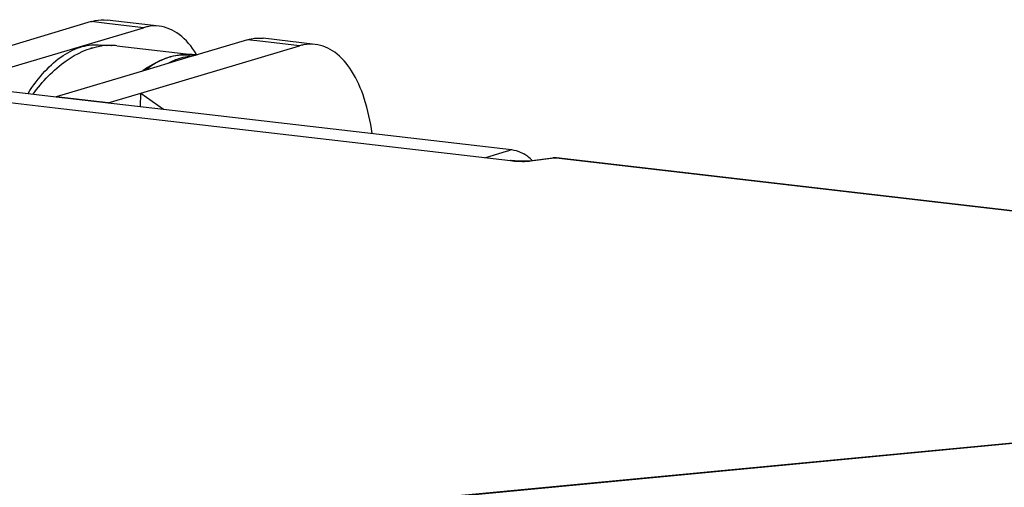
# Paper-space layout '13000726_1' of a CAD drawing. Units: millimetres. Extents: x 0 to 297, y 0 to 210.
# Drawn here: x 259 to 265, y 45 to 48 of the extents above; entities that cross this region are included whole.
import ezdxf

# ---------------------------------------------------------------- set-up
doc = ezdxf.new("R2010")
doc.units = ezdxf.units.MM
doc.header["$LTSCALE"] = 16.335
doc.layers.get('0').update_dxf_attribs({"linetype": 'CONTINUOUS'})

psp = doc.layouts.new('13000726_1')

# ---------------------------------------------------------------- linework, layer by layer
at = {"color": 7, "linetype": 'CONTINUOUS'}
for p, q in [((259.3793, 47.8211), (258.3271, 47.5076)), ((258.4571, 47.4036), (259.7241, 47.7811)), ((259.8294, 47.7909), (259.4845, 47.831)), ((260.8641, 47.6708), (260.5192, 47.7109)), ((259.4773, 47.662), (259.4427, 47.666)), ((259.4441, 47.6599), (259.4459, 47.6602)), ((259.4441, 47.6598), (259.4459, 47.6602)), ((259.5113, 47.664), (259.5122, 47.6641)), ((259.5114, 47.6641), (259.5122, 47.6641)), ((259.5489, 47.6616), (260.0662, 47.6015)), ((259.7066, 47.3475), (260.7588, 47.661)), ((260.4139, 47.701), (260.0934, 47.6055)), ((260.0322, 47.5873), (259.741, 47.5005)), ((260.0295, 47.6041), (260.0287, 47.6041)), ((260.0295, 47.604), (260.0287, 47.604)), ((260.029, 47.598), (260.0572, 47.5947)), ((260.0572, 47.5947), (260.0322, 47.5873)), ((260.0673, 47.5977), (260.0572, 47.5947)), ((260.0753, 47.6001), (260.0673, 47.5977)), ((260.0934, 47.6055), (260.0753, 47.6001)), ((259.741, 47.5005), (259.1469, 47.3235)), ((258.8477, 47.3582), (259.1469, 47.3235)), ((259.4918, 47.2835), (259.1469, 47.3235)), ((259.1469, 47.3235), (259.8576, 47.241)), ((259.4918, 47.2835), (259.7066, 47.3475)), ((259.7058, 47.2586), (259.7066, 47.3475)), ((259.7066, 47.3475), (259.8576, 47.241)), ((258.8392, 47.2856), (259.1385, 47.2509)), ((259.1385, 47.2509), (259.8491, 47.1684)), ((259.8576, 47.241), (262.1646, 46.9732)), ((259.8491, 47.1684), (262.1578, 46.9005)), ((262.2812, 46.8982), (262.4377, 46.9184)), ((262.2812, 46.8982), (262.2813, 46.8982)), ((262.4377, 46.9184), (262.4377, 46.9184)), ((262.4618, 46.9186), (262.4621, 46.9185)), ((272.763, 45.7229), (262.4621, 46.9185)), ((274.1228, 45.8525), (260.9278, 44.5952))]:
    psp.add_line(p, q, dxfattribs=at)
at = {"color": 9, "linetype": 'CONTINUOUS'}
for p, q in [((259.482, 47.8092), (259.3793, 47.8211)), ((259.7241, 47.7811), (259.482, 47.8092)), ((260.5166, 47.6891), (260.4139, 47.701)), ((260.7588, 47.661), (260.5166, 47.6891)), ((261.9883, 46.9201), (262.1383, 46.9653)), ((262.1383, 46.9653), (262.1416, 46.9663)), ((262.1416, 46.9663), (262.1646, 46.9732)), ((262.1614, 46.9005), (262.1578, 46.9005)), ((262.2813, 46.8982), (262.2899, 46.8981)), ((262.2899, 46.8981), (262.4463, 46.9184)), ((262.4377, 46.9184), (262.4463, 46.9184)), ((262.4616, 46.9166), (262.4463, 46.9184)), ((272.7535, 45.722), (262.4616, 46.9166)), ((274.1231, 45.85), (260.928, 44.5927))]:
    psp.add_line(p, q, dxfattribs=at)
at = {"color": 7, "linetype": 'CONTINUOUS'}
for points in [[(262.2813, 46.8982), (262.2784, 46.8978), (262.2716, 46.8972), (262.2631, 46.8967), (262.2531, 46.8964), (262.2417, 46.8962), (262.2291, 46.8963), (262.2155, 46.8966), (262.2012, 46.8973), (262.1865, 46.8982), (262.1719, 46.8994), (262.1614, 46.9005)], [(262.4618, 46.9186), (262.4565, 46.919), (262.4377, 46.9184)]]:
    psp.add_lwpolyline(points, dxfattribs=at)
for centre, radius, start, end in [((259.4863, 47.2894), 0.3718, 105.94276, 107.5946), ((259.504, 47.248), 0.4162, 93.65538, 98.0194), ((259.5031, 47.2604), 0.4038, 88.83207, 93.65086), ((259.5032, 47.2679), 0.3963, 83.38978, 88.7036), ((260.0341, 47.1282), 0.4775, 106.12561, 107.41175), ((260.0206, 47.2078), 0.3963, 83.38978, 88.7036), ((260.0207, 47.2096), 0.3945, 82.04664, 83.38353), ((259.5332, 47.2741), 0.6358, 30.94982, 31.62182), ((262.1257, 46.7403), 0.2379, 52.03756, 59.37618), ((262.1149, 46.7266), 0.2553, 43.08949, 52.00306)]:
    psp.add_arc(centre, radius, start, end, dxfattribs=at)
for points, knots in [([(259.3793, 47.8211), (259.388, 47.8237), (259.4223, 47.8323), (259.4584, 47.834), (259.4845, 47.831)], [0, 0, 0, 0, 0.25733, 1, 1, 1, 1]), ([(259.8294, 47.7909), (259.8033, 47.794), (259.7672, 47.7922), (259.7329, 47.7837), (259.7241, 47.7811)], [0, 0, 0, 0, 0.74267, 1, 1, 1, 1]), ([(260.0746, 47.6075), (260.0447, 47.6561), (259.9777, 47.7401), (259.8768, 47.7854), (259.8294, 47.7909)], [0, 0, 0, 0, 0.544275, 1, 1, 1, 1]), ([(260.4139, 47.701), (260.4226, 47.7036), (260.457, 47.7122), (260.4931, 47.7139), (260.5192, 47.7109)], [0, 0, 0, 0, 0.25733, 1, 1, 1, 1]), ([(258.96, 47.346), (258.9932, 47.3978), (259.0623, 47.4903), (259.183, 47.5986), (259.2932, 47.6531), (259.3801, 47.669), (259.4223, 47.6684), (259.4427, 47.666)], [0, 0, 0, 0, 0.303462, 0.566544, 0.7938, 0.898383, 1, 1, 1, 1]), ([(258.993, 47.3415), (259.0552, 47.4244), (259.1841, 47.5642), (259.3611, 47.6479), (259.4441, 47.6599)], [0, 0, 0, 0, 0.55253, 1, 1, 1, 1]), ([(260.8641, 47.6708), (260.838, 47.6739), (260.8019, 47.6721), (260.7675, 47.6636), (260.7588, 47.661)], [0, 0, 0, 0, 0.74267, 1, 1, 1, 1]), ([(261.2401, 47.081), (261.2295, 47.1592), (261.1991, 47.3032), (261.1183, 47.4895), (261.0082, 47.6223), (260.9102, 47.6655), (260.8641, 47.6708)], [0, 0, 0, 0, 0.318276, 0.590127, 0.812527, 1, 1, 1, 1]), ([(259.8912, 47.5837), (259.8768, 47.5792), (259.8168, 47.5573), (259.7611, 47.5246), (259.7218, 47.496)], [0, 0, 0, 0, 0.237116, 1, 1, 1, 1]), ([(260.029, 47.598), (260.0053, 47.6007), (259.9562, 47.6006), (259.8545, 47.5771), (259.7841, 47.5352), (259.7409, 47.5011)], [0, 0, 0, 0, 0.230124, 0.469144, 1, 1, 1, 1]), ([(260.0422, 47.5914), (260.0166, 47.5898), (259.9638, 47.5799), (259.9145, 47.559), (259.8903, 47.5461)], [0, 0, 0, 0, 0.483626, 1, 1, 1, 1]), ([(260.0287, 47.6041), (260.0182, 47.6043), (259.9753, 47.6035), (259.9326, 47.5958), (259.9015, 47.5868)], [0, 0, 0, 0, 0.245525, 1, 1, 1, 1]), ([(262.1646, 46.9732), (262.1861, 46.9708), (262.2147, 46.9624), (262.2405, 46.9488), (262.2469, 46.945)], [0, 0, 0, 0, 0.74345, 1, 1, 1, 1])]:
    psp.add_open_spline(points, degree=3, knots=knots, dxfattribs=at)
at = {"color": 9, "linetype": 'CONTINUOUS'}
for points, knots in [([(262.1578, 46.9005), (262.1928, 46.8964), (262.237, 46.8945), (262.2811, 46.897), (262.2899, 46.8981)], [0, 0, 0, 0, 0.798142, 1, 1, 1, 1]), ([(262.4463, 46.9184), (262.4489, 46.9187), (262.4541, 46.9191), (262.4593, 46.9189), (262.4618, 46.9186)], [0, 0, 0, 0, 0.503022, 1, 1, 1, 1])]:
    psp.add_open_spline(points, degree=3, knots=knots, dxfattribs=at)

doc.saveas('drawing.dxf')
